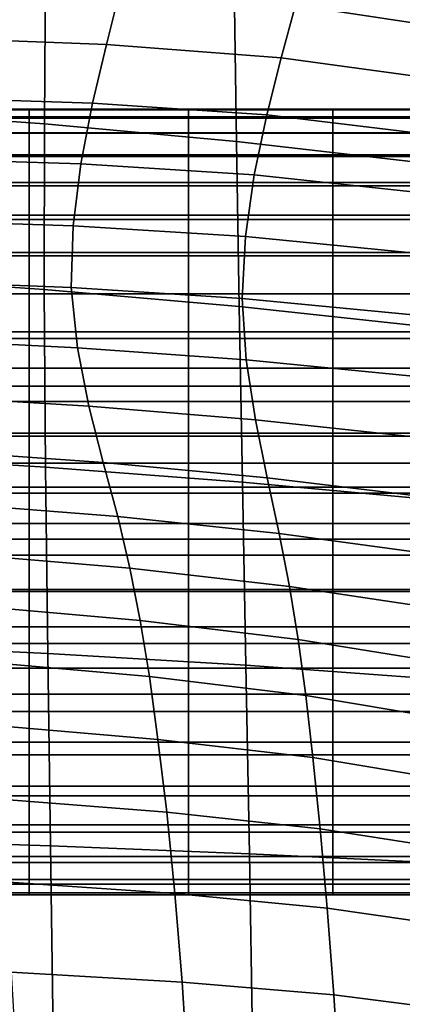
# Model space of a CAD drawing. Units: inches. Extents: x -1 to 605, y -615 to 1.
# Drawn here: x 381 to 408, y -137 to -69 of the extents above; entities that cross this region are included whole.
import ezdxf

# ---------------------------------------------------------------- set-up
doc = ezdxf.new("R2010")
doc.units = ezdxf.units.IN
doc.header["$MEASUREMENT"] = 0
doc.layers.add('FABRIC', color=7, linetype='Continuous')

# ---------------------------------------------------------------- blocks, each defined once
blk = doc.blocks.new('FABRIC_UFP16')
for points in [[(383.046, -76.42, 460.642), (369.868, -75.469, 460.524), (370.154, -64.706, 476.326), (383.128, -65.619, 476.401)], [(401.305, -65.021, 723.763), (400.343, -68.242, 706.784), (412.259, -70.024, 705.881), (413.187, -66.965, 722.683)], [(396.114, -66.789, 476.483), (396.279, -77.625, 460.783), (383.046, -76.42, 460.642), (383.128, -65.619, 476.401)], [(375.221, -70.475, 689.682), (387.317, -70.94, 689.524), (388.274, -67.149, 707.338), (376.09, -66.541, 707.61)], [(387.317, -70.94, 689.524), (399.35, -71.872, 689.117), (400.343, -68.242, 706.784), (388.274, -67.149, 707.338)], [(409.273, -68.306, 476.569), (409.687, -79.159, 460.953), (396.279, -77.625, 460.783), (396.114, -66.789, 476.483)], [(400.343, -68.242, 706.784), (399.35, -71.872, 689.117), (411.301, -73.482, 688.394), (412.259, -70.024, 705.881)], [(386.364, -74.978, 671.836), (387.317, -70.94, 689.524), (375.221, -70.475, 689.682), (374.357, -74.59, 671.918)], [(398.361, -75.794, 671.555), (399.35, -71.872, 689.117), (387.317, -70.94, 689.524), (386.364, -74.978, 671.836)], [(411.301, -73.482, 688.394), (399.35, -71.872, 689.117), (398.361, -75.794, 671.555), (410.346, -77.233, 671.016)], [(385.551, -79.175, 654.129), (386.364, -74.978, 671.836), (374.357, -74.59, 671.918), (373.629, -78.805, 654.163)], [(397.501, -79.921, 653.956), (398.361, -75.794, 671.555), (386.364, -74.978, 671.836), (385.551, -79.175, 654.129)], [(383.036, -87.834, 446.798), (369.691, -86.906, 446.602), (369.868, -75.469, 460.524), (383.046, -76.42, 460.642)], [(370.174, -75.447, 729.983), (381.999, -75.447, 729.983), (381.999, -75.402, 724.444), (370.174, -75.402, 724.444)], [(370.174, -75.402, 724.444), (381.999, -75.402, 724.444), (381.999, -75.918, 717.218), (370.174, -75.918, 717.218)], [(370.174, -76.014, 734.088), (381.999, -76.014, 734.088), (381.999, -75.447, 729.983), (370.174, -75.447, 729.983)], [(370.174, -77.036, 708.053), (370.174, -75.918, 717.218), (381.999, -75.918, 717.218), (381.999, -77.036, 708.053)], [(381.999, -75.447, 729.983), (392.96, -75.447, 729.983), (392.96, -75.402, 724.444), (381.999, -75.402, 724.444)], [(381.999, -75.402, 724.444), (392.96, -75.402, 724.444), (392.96, -75.918, 717.218), (381.999, -75.918, 717.218)], [(381.999, -76.014, 734.088), (392.96, -76.014, 734.088), (392.96, -75.447, 729.983), (381.999, -75.447, 729.983)], [(381.999, -77.036, 708.053), (381.999, -75.918, 717.218), (392.96, -75.918, 717.218), (392.96, -77.036, 708.053)], [(392.96, -75.447, 729.983), (402.914, -75.447, 729.983), (402.914, -75.402, 724.444), (392.96, -75.402, 724.444)], [(392.96, -75.402, 724.444), (402.914, -75.402, 724.444), (402.914, -75.918, 717.218), (392.96, -75.918, 717.218)], [(392.96, -76.014, 734.088), (402.914, -76.014, 734.088), (402.914, -75.447, 729.983), (392.96, -75.447, 729.983)], [(392.96, -77.036, 708.053), (392.96, -75.918, 717.218), (402.914, -75.918, 717.218), (402.914, -77.036, 708.053)], [(410.346, -77.233, 671.016), (398.361, -75.794, 671.555), (397.501, -79.921, 653.956), (409.488, -81.21, 653.598)], [(411.717, -75.447, 729.983), (411.717, -75.402, 724.444), (402.914, -75.402, 724.444), (402.914, -75.447, 729.983)], [(411.717, -75.402, 724.444), (411.717, -75.918, 717.218), (402.914, -75.918, 717.218), (402.914, -75.402, 724.444)], [(411.717, -76.014, 734.088), (411.717, -75.447, 729.983), (402.914, -75.447, 729.983), (402.914, -76.014, 734.088)], [(411.717, -77.036, 708.053), (402.914, -77.036, 708.053), (402.914, -75.918, 717.218), (411.717, -75.918, 717.218)], [(370.174, -77.062, 737.011), (381.999, -77.062, 737.011), (381.999, -76.014, 734.088), (370.174, -76.014, 734.088)], [(381.999, -77.062, 737.011), (392.96, -77.062, 737.011), (392.96, -76.014, 734.088), (381.999, -76.014, 734.088)], [(396.279, -77.625, 460.783), (396.467, -88.998, 447.048), (383.036, -87.834, 446.798), (383.046, -76.42, 460.642)], [(392.96, -77.062, 737.011), (402.914, -77.062, 737.011), (402.914, -76.014, 734.088), (392.96, -76.014, 734.088)], [(411.717, -77.062, 737.011), (411.717, -76.014, 734.088), (402.914, -76.014, 734.088), (402.914, -77.062, 737.011)], [(370.174, -78.655, 697.448), (370.174, -77.036, 708.053), (381.999, -77.036, 708.053), (381.999, -78.655, 697.448)], [(370.174, -77.062, 737.011), (370.174, -78.551, 739.003), (381.999, -78.551, 739.003), (381.999, -77.062, 737.011)], [(381.999, -78.655, 697.448), (381.999, -77.036, 708.053), (392.96, -77.036, 708.053), (392.96, -78.655, 697.448)], [(381.999, -77.062, 737.011), (381.999, -78.551, 739.003), (392.96, -78.551, 739.003), (392.96, -77.062, 737.011)], [(392.96, -78.655, 697.448), (392.96, -77.036, 708.053), (402.914, -77.036, 708.053), (402.914, -78.655, 697.448)], [(392.96, -77.062, 737.011), (392.96, -78.551, 739.003), (402.914, -78.551, 739.003), (402.914, -77.062, 737.011)], [(411.717, -78.655, 697.448), (402.914, -78.655, 697.448), (402.914, -77.036, 708.053), (411.717, -77.036, 708.053)], [(411.717, -77.062, 737.011), (402.914, -77.062, 737.011), (402.914, -78.551, 739.003), (411.717, -78.551, 739.003)], [(409.687, -79.159, 460.953), (410.074, -90.462, 447.369), (396.467, -88.998, 447.048), (396.279, -77.625, 460.783)], [(370.174, -78.551, 739.003), (370.174, -80.442, 740.316), (381.999, -80.442, 740.316), (381.999, -78.551, 739.003)], [(370.174, -80.674, 685.901), (370.174, -78.655, 697.448), (381.999, -78.655, 697.448), (381.999, -80.674, 685.901)], [(381.999, -78.551, 739.003), (381.999, -80.442, 740.316), (392.96, -80.442, 740.316), (392.96, -78.551, 739.003)], [(381.999, -80.674, 685.901), (381.999, -78.655, 697.448), (392.96, -78.655, 697.448), (392.96, -80.674, 685.901)], [(392.96, -78.551, 739.003), (392.96, -80.442, 740.316), (402.914, -80.442, 740.316), (402.914, -78.551, 739.003)], [(392.96, -80.674, 685.901), (392.96, -78.655, 697.448), (402.914, -78.655, 697.448), (402.914, -80.674, 685.901)], [(411.717, -78.551, 739.003), (402.914, -78.551, 739.003), (402.914, -80.442, 740.316), (411.717, -80.442, 740.316)], [(411.717, -80.674, 685.901), (402.914, -80.674, 685.901), (402.914, -78.655, 697.448), (411.717, -78.655, 697.448)], [(373.166, -83.04, 636.262), (385.014, -83.442, 636.259), (385.551, -79.175, 654.129), (373.629, -78.805, 654.163)], [(385.014, -83.442, 636.259), (396.895, -84.165, 636.179), (397.501, -79.921, 653.956), (385.551, -79.175, 654.129)], [(397.501, -79.921, 653.956), (396.895, -84.165, 636.179), (408.82, -85.341, 635.995), (409.488, -81.21, 653.598)], [(370.174, -80.442, 740.316), (370.174, -82.693, 741.204), (381.999, -82.693, 741.204), (381.999, -80.442, 740.316)], [(370.174, -82.992, 673.911), (370.174, -80.674, 685.901), (381.999, -80.674, 685.901), (381.999, -82.992, 673.911)], [(381.999, -80.442, 740.316), (381.999, -82.693, 741.204), (392.96, -82.693, 741.204), (392.96, -80.442, 740.316)], [(381.999, -82.992, 673.911), (381.999, -80.674, 685.901), (392.96, -80.674, 685.901), (392.96, -82.992, 673.911)], [(392.96, -80.442, 740.316), (392.96, -82.693, 741.204), (402.914, -82.693, 741.204), (402.914, -80.442, 740.316)], [(392.96, -82.992, 673.911), (392.96, -80.674, 685.901), (402.914, -80.674, 685.901), (402.914, -82.992, 673.911)], [(411.717, -80.442, 740.316), (402.914, -80.442, 740.316), (402.914, -82.693, 741.204), (411.717, -82.693, 741.204)], [(411.717, -82.992, 673.911), (402.914, -82.992, 673.911), (402.914, -80.674, 685.901), (411.717, -80.674, 685.901)], [(370.174, -82.693, 741.204), (370.174, -85.266, 741.917), (381.999, -85.266, 741.917), (381.999, -82.693, 741.204)], [(381.999, -82.693, 741.204), (381.999, -85.266, 741.917), (392.96, -85.266, 741.917), (392.96, -82.693, 741.204)], [(392.96, -82.693, 741.204), (392.96, -85.266, 741.917), (402.914, -85.266, 741.917), (402.914, -82.693, 741.204)], [(411.717, -82.693, 741.204), (402.914, -82.693, 741.204), (402.914, -85.266, 741.917), (411.717, -85.266, 741.917)], [(370.174, -82.992, 673.911), (381.999, -82.992, 673.911), (381.999, -85.509, 661.976), (370.174, -85.509, 661.976)], [(373.097, -87.217, 618.061), (384.891, -87.692, 618.083), (385.014, -83.442, 636.259), (373.166, -83.04, 636.262)], [(381.999, -82.992, 673.911), (392.96, -82.992, 673.911), (392.96, -85.509, 661.976), (381.999, -85.509, 661.976)], [(392.96, -82.992, 673.911), (402.914, -82.992, 673.911), (402.914, -85.509, 661.976), (392.96, -85.509, 661.976)], [(411.717, -82.992, 673.911), (411.717, -85.509, 661.976), (402.914, -85.509, 661.976), (402.914, -82.992, 673.911)], [(384.891, -87.692, 618.083), (396.671, -88.441, 618.084), (396.895, -84.165, 636.179), (385.014, -83.442, 636.259)], [(396.895, -84.165, 636.179), (396.671, -88.441, 618.084), (408.434, -89.559, 618.057), (408.82, -85.341, 635.995)], [(370.174, -88.119, 742.708), (381.999, -88.119, 742.708), (381.999, -85.266, 741.917), (370.174, -85.266, 741.917)], [(381.999, -88.119, 742.708), (392.96, -88.119, 742.708), (392.96, -85.266, 741.917), (381.999, -85.266, 741.917)], [(392.96, -88.119, 742.708), (402.914, -88.119, 742.708), (402.914, -85.266, 741.917), (392.96, -85.266, 741.917)], [(411.717, -88.119, 742.708), (411.717, -85.266, 741.917), (402.914, -85.266, 741.917), (402.914, -88.119, 742.708)], [(370.174, -85.509, 661.976), (381.999, -85.509, 661.976), (381.999, -88.124, 650.595), (370.174, -88.124, 650.595)], [(381.999, -85.509, 661.976), (392.96, -85.509, 661.976), (392.96, -88.124, 650.595), (381.999, -88.124, 650.595)], [(392.96, -85.509, 661.976), (402.914, -85.509, 661.976), (402.914, -88.124, 650.595), (392.96, -88.124, 650.595)], [(411.717, -85.509, 661.976), (411.717, -88.124, 650.595), (402.914, -88.124, 650.595), (402.914, -85.509, 661.976)], [(369.659, -99.244, 435.185), (369.691, -86.906, 446.602), (383.036, -87.834, 446.798), (383.119, -100.065, 435.509)], [(385.316, -91.836, 599.454), (384.891, -87.692, 618.083), (373.097, -87.217, 618.061), (373.552, -91.254, 599.404)], [(370.174, -91.208, 743.302), (381.999, -91.208, 743.302), (381.999, -88.119, 742.708), (370.174, -88.119, 742.708)], [(370.174, -88.124, 650.595), (381.999, -88.124, 650.595), (381.999, -90.737, 640.266), (370.174, -90.737, 640.266)], [(381.999, -91.208, 743.302), (392.96, -91.208, 743.302), (392.96, -88.119, 742.708), (381.999, -88.119, 742.708)], [(381.999, -88.124, 650.595), (392.96, -88.124, 650.595), (392.96, -90.737, 640.266), (381.999, -90.737, 640.266)], [(383.036, -87.834, 446.798), (396.467, -88.998, 447.048), (396.684, -101.085, 435.933), (383.119, -100.065, 435.509)], [(396.954, -92.662, 599.53), (396.671, -88.441, 618.084), (384.891, -87.692, 618.083), (385.316, -91.836, 599.454)], [(392.96, -91.208, 743.302), (402.914, -91.208, 743.302), (402.914, -88.119, 742.708), (392.96, -88.119, 742.708)], [(392.96, -88.124, 650.595), (402.914, -88.124, 650.595), (402.914, -90.737, 640.266), (392.96, -90.737, 640.266)], [(411.717, -91.208, 743.302), (411.717, -88.119, 742.708), (402.914, -88.119, 742.708), (402.914, -91.208, 743.302)], [(411.717, -88.124, 650.595), (411.717, -90.737, 640.266), (402.914, -90.737, 640.266), (402.914, -88.124, 650.595)], [(408.434, -89.559, 618.057), (396.671, -88.441, 618.084), (396.954, -92.662, 599.53), (408.425, -93.792, 599.639)], [(396.467, -88.998, 447.048), (410.074, -90.462, 447.369), (410.427, -102.366, 436.496), (396.684, -101.085, 435.933)], [(370.174, -90.737, 640.266), (381.999, -90.737, 640.266), (381.999, -93.246, 631.487), (370.174, -93.246, 631.487)], [(381.999, -90.737, 640.266), (392.96, -90.737, 640.266), (392.96, -93.246, 631.486), (381.999, -93.246, 631.487)], [(392.96, -90.737, 640.266), (402.914, -90.737, 640.266), (402.914, -93.246, 631.486), (392.96, -93.246, 631.486)], [(411.717, -90.737, 640.266), (411.717, -93.246, 631.486), (402.914, -93.246, 631.486), (402.914, -90.737, 640.266)], [(370.174, -94.489, 743.422), (381.999, -94.489, 743.422), (381.999, -91.208, 743.302), (370.174, -91.208, 743.302)], [(386.111, -95.858, 581.13), (385.316, -91.836, 599.454), (373.552, -91.254, 599.404), (374.36, -95.153, 581.049)], [(381.999, -94.489, 743.422), (392.96, -94.489, 743.422), (392.96, -91.208, 743.302), (381.999, -91.208, 743.302)], [(392.96, -94.489, 743.422), (402.914, -94.489, 743.422), (402.914, -91.208, 743.302), (392.96, -91.208, 743.302)], [(411.717, -94.489, 743.422), (411.717, -91.208, 743.302), (402.914, -91.208, 743.302), (402.914, -94.489, 743.422)], [(397.582, -96.791, 581.273), (396.954, -92.662, 599.53), (385.316, -91.836, 599.454), (386.111, -95.858, 581.13)], [(408.425, -93.792, 599.639), (396.954, -92.662, 599.53), (397.582, -96.791, 581.273), (408.679, -97.987, 581.498)], [(370.174, -95.55, 624.756), (370.174, -93.246, 631.487), (381.999, -93.246, 631.487), (381.999, -95.55, 624.756)], [(381.999, -95.55, 624.756), (381.999, -93.246, 631.487), (392.96, -93.246, 631.486), (392.96, -95.55, 624.756)], [(392.96, -95.55, 624.756), (392.96, -93.246, 631.486), (402.914, -93.246, 631.486), (402.914, -95.55, 624.756)], [(411.717, -95.55, 624.756), (402.914, -95.55, 624.756), (402.914, -93.246, 631.486), (411.717, -93.246, 631.486)], [(370.174, -97.916, 742.793), (381.999, -97.916, 742.793), (381.999, -94.489, 743.422), (370.174, -94.489, 743.422)], [(381.999, -97.916, 742.793), (392.96, -97.916, 742.793), (392.96, -94.489, 743.422), (381.999, -94.489, 743.422)], [(392.96, -97.916, 742.793), (402.914, -97.916, 742.793), (402.914, -94.489, 743.422), (392.96, -94.489, 743.422)], [(411.717, -97.916, 742.793), (411.717, -94.489, 743.422), (402.914, -94.489, 743.422), (402.914, -97.916, 742.793)], [(370.174, -97.711, 619.829), (370.174, -95.55, 624.756), (381.999, -95.55, 624.756), (381.999, -97.711, 619.829)], [(375.347, -98.914, 563.755), (387.098, -99.742, 563.865), (386.111, -95.858, 581.13), (374.36, -95.153, 581.049)], [(381.999, -97.711, 619.829), (381.999, -95.55, 624.756), (392.96, -95.55, 624.756), (392.96, -97.711, 619.829)], [(392.96, -97.711, 619.829), (392.96, -95.55, 624.756), (402.914, -95.55, 624.756), (402.914, -97.711, 619.829)], [(411.717, -97.711, 619.829), (402.914, -97.711, 619.829), (402.914, -95.55, 624.756), (411.717, -95.55, 624.756)], [(387.098, -99.742, 563.865), (398.394, -100.793, 564.068), (397.582, -96.791, 581.273), (386.111, -95.858, 581.13)], [(397.582, -96.791, 581.273), (398.394, -100.793, 564.068), (409.083, -102.085, 564.39), (408.679, -97.987, 581.498)], [(370.174, -99.789, 616.457), (370.174, -97.711, 619.829), (381.999, -97.711, 619.829), (381.999, -99.789, 616.457)], [(370.174, -97.916, 742.793), (370.174, -101.446, 741.14), (381.999, -101.446, 741.14), (381.999, -97.916, 742.793)], [(381.999, -99.789, 616.457), (381.999, -97.711, 619.829), (392.96, -97.711, 619.829), (392.96, -99.789, 616.457)], [(381.999, -97.916, 742.793), (381.999, -101.446, 741.14), (392.96, -101.446, 741.14), (392.96, -97.916, 742.793)], [(392.96, -99.789, 616.457), (392.96, -97.711, 619.829), (402.914, -97.711, 619.829), (402.914, -99.789, 616.457)], [(392.96, -97.916, 742.793), (392.96, -101.446, 741.14), (402.914, -101.446, 741.14), (402.914, -97.916, 742.793)], [(411.717, -99.789, 616.457), (402.914, -99.789, 616.457), (402.914, -97.711, 619.829), (411.717, -97.711, 619.829)], [(411.717, -97.916, 742.793), (402.914, -97.916, 742.793), (402.914, -101.446, 741.14), (411.717, -101.446, 741.14)], [(376.342, -102.537, 548.279), (388.098, -103.471, 548.416), (387.098, -99.742, 563.865), (375.347, -98.914, 563.755)], [(369.737, -112.256, 425.646), (369.659, -99.244, 435.185), (383.119, -100.065, 435.509), (383.272, -112.909, 426.135)], [(370.174, -101.845, 614.395), (370.174, -99.789, 616.457), (381.999, -99.789, 616.457), (381.999, -101.845, 614.395)], [(381.999, -101.845, 614.395), (381.999, -99.789, 616.457), (392.96, -99.789, 616.457), (392.96, -101.845, 614.395)], [(383.119, -100.065, 435.509), (396.684, -101.085, 435.933), (396.923, -113.709, 426.783), (383.272, -112.909, 426.135)], [(388.098, -103.471, 548.416), (399.23, -104.633, 548.669), (398.394, -100.793, 564.068), (387.098, -99.742, 563.865)], [(392.96, -101.845, 614.395), (392.96, -99.789, 616.457), (402.914, -99.789, 616.457), (402.914, -101.845, 614.395)], [(411.717, -101.845, 614.395), (402.914, -101.845, 614.395), (402.914, -99.789, 616.457), (411.717, -99.789, 616.457)], [(398.394, -100.793, 564.068), (399.23, -104.633, 548.669), (409.527, -106.032, 549.074), (409.083, -102.085, 564.39)], [(370.174, -101.446, 741.14), (370.174, -105.033, 738.187), (381.999, -105.033, 738.187), (381.999, -101.446, 741.14)], [(381.999, -101.446, 741.14), (381.999, -105.033, 738.187), (392.96, -105.033, 738.187), (392.96, -101.446, 741.14)], [(392.96, -101.446, 741.14), (392.96, -105.033, 738.187), (402.914, -105.033, 738.187), (402.914, -101.446, 741.14)], [(396.684, -101.085, 435.933), (410.427, -102.366, 436.496), (410.753, -114.721, 427.656), (396.923, -113.709, 426.783)], [(411.717, -101.446, 741.14), (402.914, -101.446, 741.14), (402.914, -105.033, 738.187), (411.717, -105.033, 738.187)], [(370.174, -101.845, 614.395), (381.999, -101.845, 614.395), (381.999, -103.939, 613.396), (370.174, -103.939, 613.396)], [(381.999, -101.845, 614.395), (392.96, -101.845, 614.395), (392.96, -103.939, 613.396), (381.999, -103.939, 613.396)], [(392.96, -101.845, 614.395), (402.914, -101.845, 614.395), (402.914, -103.939, 613.396), (392.96, -103.939, 613.396)], [(411.717, -101.845, 614.395), (411.717, -103.939, 613.396), (402.914, -103.939, 613.396), (402.914, -101.845, 614.395)], [(388.933, -107.029, 535.538), (388.098, -103.471, 548.416), (376.342, -102.537, 548.279), (377.172, -106.023, 535.379)], [(399.927, -108.275, 535.833), (399.23, -104.633, 548.669), (388.098, -103.471, 548.416), (388.933, -107.029, 535.538)], [(370.174, -103.939, 613.396), (381.999, -103.939, 613.396), (381.999, -106.131, 613.215), (370.174, -106.131, 613.215)], [(381.999, -103.939, 613.396), (392.96, -103.939, 613.396), (392.96, -106.131, 613.215), (381.999, -106.131, 613.215)], [(392.96, -103.939, 613.396), (402.914, -103.939, 613.396), (402.914, -106.131, 613.215), (392.96, -106.131, 613.215)], [(411.717, -103.939, 613.396), (411.717, -106.131, 613.215), (402.914, -106.131, 613.215), (402.914, -103.939, 613.396)], [(370.174, -105.033, 738.187), (370.174, -108.633, 733.658), (381.999, -108.633, 733.658), (381.999, -105.033, 738.187)], [(381.999, -105.033, 738.187), (381.999, -108.633, 733.658), (392.96, -108.633, 733.658), (392.96, -105.033, 738.187)], [(392.96, -105.033, 738.187), (392.96, -108.633, 733.658), (402.914, -108.633, 733.658), (402.914, -105.033, 738.187)], [(409.527, -106.032, 549.074), (399.23, -104.633, 548.669), (399.927, -108.275, 535.833), (409.897, -109.77, 536.308)], [(411.717, -105.033, 738.187), (402.914, -105.033, 738.187), (402.914, -108.633, 733.658), (411.717, -108.633, 733.658)], [(370.174, -106.131, 613.215), (381.999, -106.131, 613.215), (381.999, -108.484, 613.604), (370.174, -108.484, 613.604)], [(389.645, -110.63, 524.575), (388.933, -107.029, 535.538), (377.172, -106.023, 535.379), (377.88, -109.588, 524.398)], [(381.999, -106.131, 613.215), (392.96, -106.131, 613.215), (392.96, -108.484, 613.604), (381.999, -108.484, 613.604)], [(392.96, -106.131, 613.215), (402.914, -106.131, 613.215), (402.914, -108.484, 613.604), (392.96, -108.484, 613.604)], [(411.717, -106.131, 613.215), (411.717, -108.484, 613.604), (402.914, -108.484, 613.604), (402.914, -106.131, 613.215)], [(400.521, -111.925, 524.905), (399.927, -108.275, 535.833), (388.933, -107.029, 535.538), (389.645, -110.63, 524.575)], [(370.174, -108.484, 613.604), (381.999, -108.484, 613.604), (381.999, -111.056, 614.317), (370.174, -111.056, 614.317)], [(381.999, -108.484, 613.604), (392.96, -108.484, 613.604), (392.96, -111.056, 614.317), (381.999, -111.056, 614.317)], [(392.96, -108.484, 613.604), (402.914, -108.484, 613.604), (402.914, -111.056, 614.317), (392.96, -111.056, 614.317)], [(409.897, -109.77, 536.308), (399.927, -108.275, 535.833), (400.521, -111.925, 524.905), (410.213, -113.488, 525.438)], [(411.717, -108.484, 613.604), (411.717, -111.056, 614.317), (402.914, -111.056, 614.317), (402.914, -108.484, 613.604)], [(370.174, -108.633, 733.658), (370.174, -112.201, 727.278), (381.999, -112.201, 727.278), (381.999, -108.633, 733.658)], [(381.999, -108.633, 733.658), (381.999, -112.201, 727.278), (392.96, -112.201, 727.278), (392.96, -108.633, 733.658)], [(392.96, -108.633, 733.658), (392.96, -112.201, 727.278), (402.914, -112.201, 727.278), (402.914, -108.633, 733.658)], [(411.717, -108.633, 733.658), (402.914, -108.633, 733.658), (402.914, -112.201, 727.278), (411.717, -112.201, 727.278)], [(378.508, -113.448, 514.681), (390.276, -114.488, 514.87), (389.645, -110.63, 524.575), (377.88, -109.588, 524.398)], [(370.174, -113.909, 615.108), (370.174, -111.056, 614.317), (381.999, -111.056, 614.317), (381.999, -113.909, 615.108)], [(381.999, -113.909, 615.108), (381.999, -111.056, 614.317), (392.96, -111.056, 614.317), (392.96, -113.909, 615.108)], [(390.276, -114.488, 514.87), (401.048, -115.79, 515.231), (400.521, -111.925, 524.905), (389.645, -110.63, 524.575)], [(392.96, -113.909, 615.108), (392.96, -111.056, 614.317), (402.914, -111.056, 614.317), (402.914, -113.909, 615.108)], [(411.717, -113.909, 615.108), (402.914, -113.909, 615.108), (402.914, -111.056, 614.317), (411.717, -111.056, 614.317)], [(400.521, -111.925, 524.905), (401.048, -115.79, 515.231), (410.493, -117.373, 515.814), (410.213, -113.488, 525.438)], [(383.472, -126.161, 418.038), (369.887, -125.718, 417.361), (369.737, -112.256, 425.646), (383.272, -112.909, 426.135)], [(370.174, -115.693, 718.771), (381.999, -115.693, 718.771), (381.999, -112.201, 727.278), (370.174, -112.201, 727.278)], [(381.999, -115.693, 718.771), (392.96, -115.693, 718.771), (392.96, -112.201, 727.278), (381.999, -112.201, 727.278)], [(392.96, -115.693, 718.771), (402.914, -115.693, 718.771), (402.914, -112.201, 727.278), (392.96, -112.201, 727.278)], [(411.717, -115.693, 718.771), (411.717, -112.201, 727.278), (402.914, -112.201, 727.278), (402.914, -115.693, 718.771)], [(396.923, -113.709, 426.783), (397.177, -126.691, 418.944), (383.472, -126.161, 418.038), (383.272, -112.909, 426.135)], [(370.174, -116.898, 616.2), (370.174, -113.909, 615.108), (381.999, -113.909, 615.108), (381.999, -116.898, 616.2)], [(379.098, -117.819, 505.569), (390.869, -118.819, 505.768), (390.276, -114.488, 514.87), (378.508, -113.448, 514.681)], [(381.999, -116.898, 616.2), (381.999, -113.909, 615.108), (392.96, -113.909, 615.108), (392.96, -116.898, 616.2)], [(392.96, -116.898, 616.2), (392.96, -113.909, 615.108), (402.914, -113.909, 615.108), (402.914, -116.898, 616.2)], [(410.753, -114.721, 427.656), (411.061, -127.377, 420.172), (397.177, -126.691, 418.944), (396.923, -113.709, 426.783)], [(411.717, -116.898, 616.2), (402.914, -116.898, 616.2), (402.914, -113.909, 615.108), (411.717, -113.909, 615.108)], [(390.869, -118.819, 505.768), (401.544, -120.073, 506.155), (401.048, -115.79, 515.231), (390.276, -114.488, 514.87)], [(370.174, -119.007, 708.637), (381.999, -119.007, 708.637), (381.999, -115.693, 718.771), (370.174, -115.693, 718.771)], [(381.999, -119.007, 708.637), (392.96, -119.007, 708.637), (392.96, -115.693, 718.771), (381.999, -115.693, 718.771)], [(392.96, -119.007, 708.637), (402.914, -119.007, 708.637), (402.914, -115.693, 718.771), (392.96, -115.693, 718.771)], [(401.048, -115.79, 515.231), (401.544, -120.073, 506.155), (410.756, -121.612, 506.784), (410.493, -117.373, 515.814)], [(411.717, -119.007, 708.637), (411.717, -115.693, 718.771), (402.914, -115.693, 718.771), (402.914, -119.007, 708.637)], [(370.174, -119.876, 617.815), (370.174, -116.898, 616.2), (381.999, -116.898, 616.2), (381.999, -119.876, 617.815)], [(381.999, -119.876, 617.815), (381.999, -116.898, 616.2), (392.96, -116.898, 616.2), (392.96, -119.876, 617.815)], [(392.96, -119.876, 617.815), (392.96, -116.898, 616.2), (402.914, -116.898, 616.2), (402.914, -119.876, 617.815)], [(411.717, -119.876, 617.815), (402.914, -119.876, 617.815), (402.914, -116.898, 616.2), (411.717, -116.898, 616.2)], [(391.467, -123.837, 496.611), (390.869, -118.819, 505.768), (379.098, -117.819, 505.569), (379.693, -122.917, 496.407)], [(370.174, -122.043, 697.372), (381.999, -122.043, 697.372), (381.999, -119.007, 708.637), (370.174, -119.007, 708.637)], [(381.999, -122.043, 697.372), (392.96, -122.043, 697.372), (392.96, -119.007, 708.637), (381.999, -119.007, 708.637)], [(402.043, -124.983, 497.024), (401.544, -120.073, 506.155), (390.869, -118.819, 505.768), (391.467, -123.837, 496.611)], [(392.96, -122.043, 697.372), (402.914, -122.043, 697.372), (402.914, -119.007, 708.637), (392.96, -119.007, 708.637)], [(411.717, -122.043, 697.372), (411.717, -119.007, 708.637), (402.914, -119.007, 708.637), (402.914, -122.043, 697.372)], [(370.174, -122.699, 620.177), (370.174, -119.876, 617.815), (381.999, -119.876, 617.815), (381.999, -122.699, 620.177)], [(381.999, -122.699, 620.177), (381.999, -119.876, 617.815), (392.96, -119.876, 617.815), (392.96, -122.699, 620.177)], [(392.96, -122.699, 620.177), (392.96, -119.876, 617.815), (402.914, -119.876, 617.815), (402.914, -122.699, 620.177)], [(411.717, -122.699, 620.177), (402.914, -122.699, 620.177), (402.914, -119.876, 617.815), (411.717, -119.876, 617.815)], [(410.756, -121.612, 506.784), (401.544, -120.073, 506.155), (402.043, -124.983, 497.024), (411.021, -126.392, 497.696)], [(370.174, -124.701, 685.476), (381.999, -124.701, 685.476), (381.999, -122.043, 697.372), (370.174, -122.043, 697.372)], [(381.999, -124.701, 685.476), (392.96, -124.701, 685.476), (392.96, -122.043, 697.372), (381.999, -122.043, 697.372)], [(392.96, -124.701, 685.476), (402.914, -124.701, 685.476), (402.914, -122.043, 697.372), (392.96, -122.043, 697.372)], [(411.717, -124.701, 685.476), (411.717, -122.043, 697.372), (402.914, -122.043, 697.372), (402.914, -124.701, 685.476)], [(370.174, -122.699, 620.177), (381.999, -122.699, 620.177), (381.999, -125.221, 623.509), (370.174, -125.221, 623.509)], [(381.999, -122.699, 620.177), (392.96, -122.699, 620.177), (392.96, -125.221, 623.509), (381.999, -125.221, 623.509)], [(392.96, -122.699, 620.177), (402.914, -122.699, 620.177), (402.914, -125.221, 623.509), (392.96, -125.221, 623.509)], [(411.717, -122.699, 620.177), (411.717, -125.221, 623.509), (402.914, -125.221, 623.509), (402.914, -122.699, 620.177)], [(392.037, -129.446, 487.884), (391.467, -123.837, 496.611), (379.693, -122.917, 496.407), (380.256, -128.633, 487.67)], [(402.528, -130.452, 488.324), (402.043, -124.983, 497.024), (391.467, -123.837, 496.611), (392.037, -129.446, 487.884)], [(370.174, -124.701, 685.476), (370.174, -126.879, 673.447), (381.999, -126.879, 673.447), (381.999, -124.701, 685.476)], [(381.999, -124.701, 685.476), (381.999, -126.879, 673.447), (392.96, -126.879, 673.447), (392.96, -124.701, 685.476)], [(392.96, -124.701, 685.476), (392.96, -126.879, 673.447), (402.914, -126.879, 673.447), (402.914, -124.701, 685.476)], [(411.717, -124.701, 685.476), (402.914, -124.701, 685.476), (402.914, -126.879, 673.447), (411.717, -126.879, 673.447)], [(370.174, -125.221, 623.509), (381.999, -125.221, 623.509), (381.999, -127.297, 628.032), (370.174, -127.297, 628.032)], [(381.999, -125.221, 623.509), (392.96, -125.221, 623.509), (392.96, -127.297, 628.032), (381.999, -127.297, 628.032)], [(392.96, -125.221, 623.509), (402.914, -125.221, 623.509), (402.914, -127.297, 628.032), (392.96, -127.297, 628.032)], [(411.021, -126.392, 497.696), (402.043, -124.983, 497.024), (402.528, -130.452, 488.324), (411.3, -131.698, 489.038)], [(411.717, -125.221, 623.509), (411.717, -127.297, 628.032), (402.914, -127.297, 628.032), (402.914, -125.221, 623.509)], [(383.648, -139.133, 411.396), (370.033, -138.88, 410.588), (369.887, -125.718, 417.361), (383.472, -126.161, 418.038)], [(397.177, -126.691, 418.944), (397.383, -139.419, 412.492), (383.648, -139.133, 411.396), (383.472, -126.161, 418.038)], [(411.061, -127.377, 420.172), (411.296, -139.811, 413.994), (397.383, -139.419, 412.492), (397.177, -126.691, 418.944)], [(370.174, -126.879, 673.447), (370.174, -128.477, 661.783), (381.999, -128.477, 661.783), (381.999, -126.879, 673.447)], [(370.174, -127.297, 628.032), (381.999, -127.297, 628.032), (381.999, -128.782, 633.97), (370.174, -128.782, 633.97)], [(381.999, -126.879, 673.447), (381.999, -128.477, 661.783), (392.96, -128.477, 661.783), (392.96, -126.879, 673.447)], [(381.999, -127.297, 628.032), (392.96, -127.297, 628.032), (392.96, -128.782, 633.97), (381.999, -128.782, 633.97)], [(392.96, -126.879, 673.447), (392.96, -128.477, 661.783), (402.914, -128.477, 661.783), (402.914, -126.879, 673.447)], [(392.96, -127.297, 628.032), (402.914, -127.297, 628.032), (402.914, -128.782, 633.97), (392.96, -128.782, 633.97)], [(411.717, -126.879, 673.447), (402.914, -126.879, 673.447), (402.914, -128.477, 661.783), (411.717, -128.477, 661.783)], [(411.717, -127.297, 628.032), (411.717, -128.782, 633.97), (402.914, -128.782, 633.97), (402.914, -127.297, 628.032)], [(370.174, -128.477, 661.783), (370.174, -129.394, 650.984), (381.999, -129.394, 650.984), (381.999, -128.477, 661.783)], [(370.174, -128.782, 633.97), (381.999, -128.782, 633.97), (381.999, -129.529, 641.547), (370.174, -129.529, 641.547)], [(380.748, -134.858, 479.835), (392.544, -135.552, 480.07), (392.037, -129.446, 487.884), (380.256, -128.633, 487.67)], [(381.999, -128.477, 661.783), (381.999, -129.394, 650.984), (392.96, -129.394, 650.984), (392.96, -128.477, 661.783)], [(381.999, -128.782, 633.97), (392.96, -128.782, 633.97), (392.96, -129.529, 641.547), (381.999, -129.529, 641.547)], [(392.96, -128.477, 661.783), (392.96, -129.394, 650.984), (402.914, -129.394, 650.984), (402.914, -128.477, 661.783)], [(392.96, -128.782, 633.97), (402.914, -128.782, 633.97), (402.914, -129.529, 641.547), (392.96, -129.529, 641.547)], [(411.717, -128.477, 661.783), (402.914, -128.477, 661.783), (402.914, -129.394, 650.984), (411.717, -129.394, 650.984)], [(411.717, -128.782, 633.97), (411.717, -129.529, 641.547), (402.914, -129.529, 641.547), (402.914, -128.782, 633.97)], [(370.174, -129.394, 650.984), (370.174, -129.529, 641.547), (381.999, -129.529, 641.547), (381.999, -129.394, 650.984)], [(381.999, -129.394, 650.984), (381.999, -129.529, 641.547), (392.96, -129.529, 641.547), (392.96, -129.394, 650.984)], [(392.544, -135.552, 480.07), (402.98, -136.417, 480.541), (402.528, -130.452, 488.324), (392.037, -129.446, 487.884)], [(392.96, -129.394, 650.984), (392.96, -129.529, 641.547), (402.914, -129.529, 641.547), (402.914, -129.394, 650.984)], [(411.717, -129.394, 650.984), (402.914, -129.394, 650.984), (402.914, -129.529, 641.547), (411.717, -129.529, 641.547)], [(402.528, -130.452, 488.324), (402.98, -136.417, 480.541), (411.602, -137.511, 481.299), (411.3, -131.698, 489.038)], [(381.133, -141.484, 473.375), (392.956, -142.059, 473.65), (392.544, -135.552, 480.07), (380.748, -134.858, 479.835)], [(392.956, -142.059, 473.65), (403.38, -142.812, 474.164), (402.98, -136.417, 480.541), (392.544, -135.552, 480.07)], [(402.98, -136.417, 480.541), (403.38, -142.812, 474.164), (411.937, -143.814, 474.966), (411.602, -137.511, 481.299)]]:
    blk.add_3dface(points)

msp = doc.modelspace()

# ---------------------------------------------------------------- block references
at = {"layer": 'FABRIC'}
msp.add_blockref('FABRIC_UFP16', (0, 0), dxfattribs=at)

doc.saveas('drawing.dxf')
